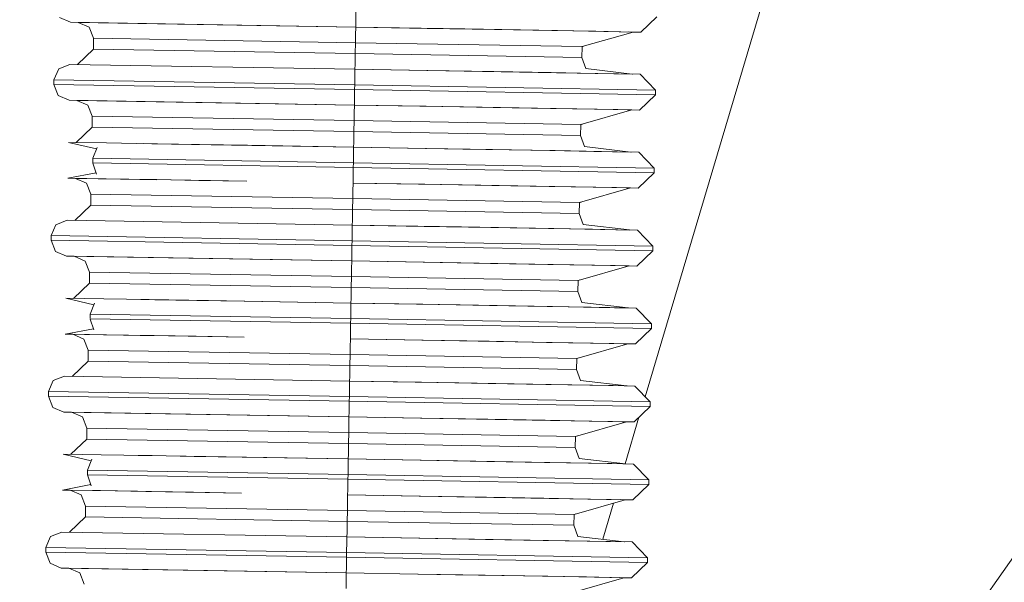
# Model space of a CAD drawing. Units: millimetres. Extents: x 627 to 8659, y -725 to 3822.
# Drawn here: x 3441 to 3457, y 1295 to 1305 of the extents above; entities that cross this region are included whole.
import ezdxf

# ---------------------------------------------------------------- set-up
doc = ezdxf.new("R2010")
doc.units = ezdxf.units.MM
doc.layers.add('1', color=7, linetype='Continuous', true_color=0xffffff)
doc.styles.add('blockfont', font='simplex.shx')
doc.dimstyles.get("Standard").update_dxf_attribs({"dimtxt": 0.18, "dimasz": 0.18, "dimexe": 0.18, "dimexo": 0.0625, "dimgap": 0.09, "dimtad": 0, "dimtih": 1, "dimtoh": 1, "dimdec": 4, "dimzin": 0, "dimdsep": 46, "dimtxsty": 'Standard', "dimcen": 0.09, "dimadec": 0, "dimazin": 0, "dimtfac": 1, "dimtdec": 4, "dimtofl": 0, "dimtmove": 0, "dimatfit": 3, "dimfxl": 1, "dimtolj": 1, "dimtzin": 0, "dimarcsym": 0})

# ---------------------------------------------------------------- blocks, each defined once
blk = doc.blocks.new('_U0')
at = {"layer": '1', "color": 18, "lineweight": 35}
for p, q in [((2002.488437, 295.118432), (2002.488437, -347.13546)), ((6602.266411, 275.118432), (6602.266411, -347.13546)), ((2002.488437, -345.13546), (4248.898257, -345.13546)), ((6602.266411, -345.13546), (4355.856591, -345.13546))]:
    blk.add_line(p, q, dxfattribs=at)
at = {"layer": '1', "color": 18, "lineweight": 70}
for points in [[(2002.488437, -345.13546), (2052.488388, -331.738001), (2052.488486, -358.53292)], [(6602.266411, -345.13546), (6552.26646, -358.53292), (6552.266362, -331.738001)]]:
    blk.add_solid(points, dxfattribs=at)
at = {"layer": '1', "color": 18, "linetype": 'Continuous', "lineweight": 13, "insert": (4253.048257, -384.031294), "char_height": 50, "attachment_point": 7, "line_spacing_factor": 0.903614, "style": 'blockfont'}
blk.add_mtext('\\W1.0391;WB', dxfattribs=at)
blk = doc.blocks.new('_U4')
at = {"layer": '1', "color": 18, "lineweight": 35}
for p, q in [((3707.488437, 1095.118432), (3707.488437, -7.13546)), ((2002.488437, 295.118432), (2002.488437, -7.13546)), ((2002.488437, -5.13546), (2747.030104, -5.13546)), ((3707.488437, -5.13546), (2962.946771, -5.13546))]:
    blk.add_line(p, q, dxfattribs=at)
at = {"layer": '1', "color": 18, "lineweight": 13}
for p, q in [((2751.655104, -80.13546), (2726.655104, -80.13546)), ((2726.655104, -80.13546), (2726.655104, -173.88546)), ((2983.321771, -80.13546), (2958.321771, -80.13546)), ((2983.321771, -173.88546), (2983.321771, -80.13546)), ((2726.655104, -173.88546), (2751.655104, -173.88546)), ((2958.321771, -173.88546), (2983.321771, -173.88546))]:
    blk.add_line(p, q, dxfattribs=at)
at = {"layer": '1', "color": 18, "lineweight": 70}
for points in [[(2002.488437, -5.13546), (2052.488388, 8.261999), (2052.488486, -18.53292)], [(3707.488437, -5.13546), (3657.488486, -18.53292), (3657.488388, 8.261999)]]:
    blk.add_solid(points, dxfattribs=at)
at = {"layer": '1', "color": 18, "linetype": 'Continuous', "lineweight": 13, "char_height": 50, "attachment_point": 7, "line_spacing_factor": 0.903614, "style": 'blockfont'}
for s, insert in [('\\W1.4631;67.1', (2751.180104, -44.031294)), ('\\W1.1591;1705', (2751.180104, -165.906294))]:
    blk.add_mtext(s, dxfattribs=dict(at, insert=insert))
blk = doc.blocks.new('_U8')
at = {"layer": '1', "color": 18, "lineweight": 35}
for p, q in [((976.749957, 1255.371436), (976.749957, 3508.220052)), ((976.749957, 3506.220052), (2091.76503, 3506.220052)), ((3707.488437, 3506.220052), (2592.473364, 3506.220052))]:
    blk.add_line(p, q, dxfattribs=at)
at = {"layer": '1', "color": 18, "lineweight": 13}
for p, q in [((2123.629614, 3431.220052), (2098.629614, 3431.220052)), ((2098.629614, 3431.220052), (2098.629614, 3337.470052)), ((2355.29628, 3431.220052), (2330.29628, 3431.220052)), ((2355.29628, 3337.470052), (2355.29628, 3431.220052)), ((2098.629614, 3337.470052), (2123.629614, 3337.470052)), ((2330.29628, 3337.470052), (2355.29628, 3337.470052))]:
    blk.add_line(p, q, dxfattribs=at)
at = {"layer": '1', "color": 18, "lineweight": 70}
for points in [[(976.749957, 3506.220052), (1026.749907, 3519.617511), (1026.750006, 3492.822592)], [(3707.488437, 3506.220052), (3657.488486, 3492.822592), (3657.488388, 3519.617511)]]:
    blk.add_solid(points, dxfattribs=at)
at = {"layer": '1', "color": 18, "linetype": 'Continuous', "lineweight": 13, "char_height": 50, "attachment_point": 7, "line_spacing_factor": 0.903614, "style": 'blockfont'}
for s, insert in [('\\W1.2899;107.5', (2095.91503, 3467.324218)), ('\\W1.1047;BBC', (2435.185864, 3467.324218)), ('\\W1.1591;2730', (2123.154614, 3345.449218))]:
    blk.add_mtext(s, dxfattribs=dict(at, insert=insert))

msp = doc.modelspace()

# ---------------------------------------------------------------- linework, layer by layer
at = {"layer": '1', "color": 18, "linetype": 'Continuous', "lineweight": 13}
for p, q in [((3454.063276, 1307.908275), (3451.243865, 1298.439902)), ((3446.532071, 1304.715022), (3446.528971, 1304.535374)), ((3441.880047, 1304.538593), (3441.70171, 1304.616079)), ((3441.880047, 1304.538593), (3446.527541, 1304.460868)), ((3442.007364, 1304.536343), (3441.880047, 1304.538593)), ((3442.007124, 1304.536447), (3442.185462, 1304.458961)), ((3446.527541, 1304.460868), (3442.007124, 1304.536447)), ((3446.528971, 1304.535374), (3446.527541, 1304.460868)), ((3451.43348, 1304.628238), (3451.175034, 1304.378733)), ((3454.154551, 1291.426286), (3463.354612, 1304.546367)), ((3442.256749, 1304.27812), (3442.185462, 1304.458961)), ((3446.523249, 1304.206714), (3446.525395, 1304.333791)), ((3446.527541, 1304.460868), (3446.525395, 1304.333791)), ((3446.527541, 1304.460868), (3447.693888, 1304.440255)), ((3446.527541, 1304.460868), (3448.306143, 1304.430112)), ((3447.697699, 1304.440603), (3448.787987, 1304.421648)), ((3448.306143, 1304.430112), (3449.813902, 1304.403648)), ((3448.787987, 1304.421648), (3449.724019, 1304.405198)), ((3449.724019, 1304.405198), (3450.442612, 1304.392442)), ((3450.821459, 1304.385647), (3449.813902, 1304.403648)), ((3451.048195, 1304.380879), (3450.21826, 1304.142103)), ((3451.048195, 1304.380879), (3450.442612, 1304.392442)), ((3451.175034, 1304.378733), (3450.821459, 1304.385647)), ((3450.980763, 1304.382166), (3451.175034, 1304.378733)), ((3451.175034, 1304.378733), (3451.047318, 1304.380626)), ((3442.256749, 1304.27812), (3442.253649, 1304.10026)), ((3442.256749, 1304.27812), (3446.523249, 1304.206714)), ((3446.523249, 1304.206714), (3446.52015, 1304.028973)), ((3446.523249, 1304.206714), (3450.21826, 1304.142103)), ((3442.253649, 1304.10026), (3441.995228, 1303.850779)), ((3446.52015, 1304.028973), (3442.253649, 1304.10026)), ((3446.52015, 1304.028973), (3446.51705, 1303.849444)), ((3450.215161, 1303.964362), (3446.52015, 1304.028973)), ((3450.21826, 1304.140076), (3450.215194, 1303.964262)), ((3450.246513, 1304.150231), (3450.21826, 1304.140076)), ((3450.21826, 1304.140076), (3450.21826, 1304.142103)), ((3441.868365, 1303.852901), (3441.687405, 1303.781614)), ((3446.515858, 1303.775176), (3441.868365, 1303.852901)), ((3446.51705, 1303.849444), (3446.515858, 1303.775176)), ((3450.215161, 1303.964362), (3450.276434, 1303.783759)), ((3441.609919, 1303.603277), (3441.687405, 1303.781614)), ((3446.514666, 1303.700909), (3446.511567, 1303.52138)), ((3446.515858, 1303.775176), (3446.514666, 1303.700909)), ((3448.294461, 1303.74442), (3446.515858, 1303.775176)), ((3446.515858, 1303.775176), (3447.685778, 1303.754911)), ((3448.776066, 1303.735957), (3447.685778, 1303.754911)), ((3448.294461, 1303.74442), (3449.80222, 1303.717956)), ((3448.776066, 1303.735957), (3449.712336, 1303.719506)), ((3450.430691, 1303.70675), (3449.712336, 1303.719506)), ((3449.80222, 1303.717956), (3450.809538, 1303.699955)), ((3451.032795, 1303.695593), (3450.276434, 1303.783759)), ((3450.430691, 1303.70675), (3451.036274, 1303.695187)), ((3450.809538, 1303.699955), (3451.163352, 1303.693041)), ((3451.163352, 1303.693041), (3451.412976, 1303.434715)), ((3441.609919, 1303.603277), (3441.608727, 1303.527102)), ((3441.608727, 1303.527102), (3446.510136, 1303.445205)), ((3441.608727, 1303.527102), (3441.680014, 1303.346261)), ((3446.511567, 1303.52138), (3441.609919, 1303.603277)), ((3446.510136, 1303.445205), (3446.507037, 1303.265557)), ((3446.511567, 1303.52138), (3446.510136, 1303.445205)), ((3446.510136, 1303.445205), (3451.411545, 1303.35854)), ((3451.412976, 1303.434715), (3446.511567, 1303.52138)), ((3451.412976, 1303.434715), (3451.411545, 1303.35854)), ((3441.858351, 1303.268775), (3441.680014, 1303.346261)), ((3441.858351, 1303.268775), (3446.505845, 1303.191051)), ((3441.98542, 1303.26653), (3441.858351, 1303.268775)), ((3441.98519, 1303.26663), (3442.163527, 1303.189144)), ((3446.505845, 1303.191051), (3441.98519, 1303.26663)), ((3446.507037, 1303.265557), (3446.505845, 1303.191051)), ((3451.411545, 1303.35854), (3451.153338, 1303.108916)), ((3442.234814, 1303.008303), (3442.163527, 1303.189144)), ((3446.501315, 1302.936897), (3446.503699, 1303.063974)), ((3446.505845, 1303.191051), (3446.503699, 1303.063974)), ((3446.505845, 1303.191051), (3447.671992, 1303.170442)), ((3446.505845, 1303.191051), (3448.284209, 1303.160295)), ((3447.675765, 1303.170785), (3448.766053, 1303.151831)), ((3448.284209, 1303.160295), (3449.791968, 1303.13383)), ((3448.766053, 1303.151831), (3449.702322, 1303.13538)), ((3449.702322, 1303.13538), (3450.420678, 1303.122625)), ((3450.799525, 1303.11583), (3449.791968, 1303.13383)), ((3451.026261, 1303.111061), (3450.196326, 1302.872285)), ((3451.026261, 1303.111061), (3450.420678, 1303.122625)), ((3451.153338, 1303.108916), (3450.799525, 1303.11583)), ((3450.955864, 1303.112406), (3451.153338, 1303.108916)), ((3451.153338, 1303.108916), (3451.025395, 1303.110812)), ((3442.234814, 1303.008303), (3442.231715, 1302.830443)), ((3442.234814, 1303.008303), (3446.501315, 1302.936897)), ((3446.501315, 1302.936897), (3446.498454, 1302.759156)), ((3446.501315, 1302.936897), (3450.196326, 1302.872285)), ((3442.231715, 1302.830443), (3441.973711, 1302.581134)), ((3446.498454, 1302.759156), (3442.231715, 1302.830443)), ((3446.498454, 1302.759156), (3446.495354, 1302.579626)), ((3450.193226, 1302.694544), (3446.498454, 1302.759156)), ((3450.196326, 1302.870259), (3450.19326, 1302.694445)), ((3450.224578, 1302.880414), (3450.196326, 1302.870259)), ((3450.196326, 1302.870259), (3450.196326, 1302.872285)), ((3441.84643, 1302.583084), (3442.302876, 1302.476856)), ((3441.84643, 1302.583084), (3442.46918, 1302.573547)), ((3443.2078, 1302.561268), (3442.46918, 1302.573547)), ((3443.074095, 1302.563298), (3443.297446, 1302.559718)), ((3444.170296, 1302.545056), (3443.2078, 1302.561268)), ((3443.982422, 1302.548155), (3443.297446, 1302.559718)), ((3446.493924, 1302.505359), (3446.495354, 1302.579626)), ((3450.193226, 1302.694544), (3450.254738, 1302.513942)), ((3442.244828, 1302.323326), (3442.3123, 1302.501783)), ((3444.763958, 1302.534923), (3443.982422, 1302.548155)), ((3444.170296, 1302.545056), (3446.493924, 1302.505359)), ((3444.763958, 1302.534923), (3444.170296, 1302.545056)), ((3444.763958, 1302.534923), (3446.493924, 1302.505359)), ((3444.763958, 1302.534923), (3446.493924, 1302.505359)), ((3446.492732, 1302.431092), (3446.489632, 1302.251562)), ((3446.493924, 1302.505359), (3446.492732, 1302.431092)), ((3448.272526, 1302.474603), (3446.493924, 1302.505359)), ((3446.493924, 1302.505359), (3447.664082, 1302.485093)), ((3448.75437, 1302.466139), (3447.664082, 1302.485093)), ((3448.272526, 1302.474603), (3449.780285, 1302.448139)), ((3449.690402, 1302.449688), (3448.75437, 1302.466139)), ((3450.408757, 1302.436933), (3449.690402, 1302.449688)), ((3449.780285, 1302.448139), (3450.787604, 1302.430138)), ((3451.011147, 1302.42577), (3450.254738, 1302.513942)), ((3450.408757, 1302.436933), (3451.014578, 1302.42537)), ((3450.787604, 1302.430138), (3451.141417, 1302.423224)), ((3451.141417, 1302.423224), (3451.391041, 1302.164897)), ((3442.244828, 1302.323326), (3442.243397, 1302.247152)), ((3442.243397, 1302.247152), (3446.488202, 1302.175388)), ((3442.243397, 1302.247152), (3442.243397, 1302.244768)), ((3442.243397, 1302.244768), (3442.304909, 1302.06643)), ((3446.489632, 1302.251562), (3442.244828, 1302.323326)), ((3446.489632, 1302.251562), (3446.488202, 1302.175388)), ((3451.391041, 1302.164897), (3446.489632, 1302.251562)), ((3441.836417, 1301.998958), (3442.297497, 1302.087919)), ((3446.488202, 1302.175388), (3446.485341, 1301.995739)), ((3446.488202, 1302.175388), (3451.389849, 1302.088723)), ((3451.389849, 1302.088723), (3451.131403, 1301.839098)), ((3451.391041, 1302.164897), (3451.389849, 1302.088723)), ((3441.836417, 1301.998958), (3442.459166, 1301.989421)), ((3441.964127, 1301.996537), (3441.836417, 1301.998958)), ((3441.963494, 1301.996812), (3442.141593, 1301.919326)), ((3443.064082, 1301.979173), (3441.963494, 1301.996812)), ((3442.21288, 1301.738486), (3442.141593, 1301.919326)), ((3442.459166, 1301.989421), (3443.284339, 1301.975441)), ((3442.459166, 1301.989421), (3443.197548, 1301.977143)), ((3443.287432, 1301.975593), (3443.064082, 1301.979173)), ((3443.197548, 1301.977143), (3444.160283, 1301.96093)), ((3443.287432, 1301.975593), (3443.972409, 1301.96403)), ((3444.753945, 1301.950797), (3443.972409, 1301.96403)), ((3444.160283, 1301.96093), (3444.753945, 1301.950797)), ((3446.48391, 1301.921234), (3446.481764, 1301.794156)), ((3446.48391, 1301.921234), (3446.485341, 1301.995739)), ((3446.48391, 1301.921234), (3447.650058, 1301.900624)), ((3446.48391, 1301.921234), (3448.262513, 1301.890478)), ((3446.479619, 1301.667079), (3446.481764, 1301.794156)), ((3448.744118, 1301.882014), (3447.65383, 1301.900968)), ((3448.262513, 1301.890478), (3449.770272, 1301.864132)), ((3448.744118, 1301.882014), (3449.680388, 1301.865563)), ((3449.680388, 1301.865563), (3450.398743, 1301.852807)), ((3450.77759, 1301.846012), (3449.770272, 1301.864132)), ((3451.004326, 1301.841244), (3450.17463, 1301.602587)), ((3450.398743, 1301.852807), (3451.004326, 1301.841244)), ((3451.131403, 1301.839098), (3450.77759, 1301.846012)), ((3450.933929, 1301.842588), (3451.131403, 1301.839098)), ((3451.131403, 1301.839098), (3451.003461, 1301.840995)), ((3442.21288, 1301.738486), (3442.210019, 1301.560625)), ((3442.21288, 1301.738486), (3446.479619, 1301.667079)), ((3446.479619, 1301.667079), (3446.476519, 1301.489338)), ((3446.479619, 1301.667079), (3450.17463, 1301.602587)), ((3450.17463, 1301.602587), (3450.17153, 1301.424727)), ((3450.203325, 1301.610841), (3450.174594, 1301.600514)), ((3442.210019, 1301.560625), (3441.951594, 1301.311141)), ((3446.476519, 1301.489338), (3442.210019, 1301.560625)), ((3446.476519, 1301.489338), (3446.47342, 1301.309809)), ((3450.17153, 1301.424727), (3446.476519, 1301.489338)), ((3441.824496, 1301.313266), (3441.643775, 1301.241979)), ((3446.472228, 1301.235542), (3441.824496, 1301.313266)), ((3446.47342, 1301.309809), (3446.472228, 1301.235542)), ((3450.17153, 1301.424727), (3450.232804, 1301.244125)), ((3441.566288, 1301.063642), (3441.643775, 1301.241979)), ((3446.470797, 1301.161274), (3446.467698, 1300.981745)), ((3446.472228, 1301.235542), (3446.470797, 1301.161274)), ((3448.250592, 1301.204786), (3446.472228, 1301.235542)), ((3446.472228, 1301.235542), (3447.642148, 1301.215276)), ((3448.732436, 1301.196322), (3447.642148, 1301.215276)), ((3448.250592, 1301.204786), (3449.758351, 1301.178321)), ((3448.732436, 1301.196322), (3449.668705, 1301.179871)), ((3450.387061, 1301.167116), (3449.668705, 1301.179871)), ((3449.758351, 1301.178321), (3450.765908, 1301.160321)), ((3450.989165, 1301.155958), (3450.232804, 1301.244125)), ((3450.387061, 1301.167116), (3450.992644, 1301.155552)), ((3450.765908, 1301.160321), (3451.119721, 1301.153407)), ((3451.119721, 1301.153407), (3451.369107, 1300.89508)), ((3441.566288, 1301.063642), (3441.564858, 1300.987467)), ((3441.564858, 1300.987467), (3446.466506, 1300.90557)), ((3441.564858, 1300.987467), (3441.636145, 1300.806627)), ((3446.467698, 1300.981745), (3441.566288, 1301.063642)), ((3446.467698, 1300.981745), (3446.466506, 1300.90557)), ((3451.369107, 1300.89508), (3446.467698, 1300.981745)), ((3441.814482, 1300.729141), (3441.636145, 1300.806627)), ((3446.466506, 1300.90557), (3446.463406, 1300.725922)), ((3446.466506, 1300.90557), (3451.367915, 1300.818905)), ((3451.367915, 1300.818905), (3451.109469, 1300.569281)), ((3451.369107, 1300.89508), (3451.367915, 1300.818905)), ((3441.814482, 1300.729141), (3446.462214, 1300.651416)), ((3441.941799, 1300.726891), (3441.814482, 1300.729141)), ((3441.941559, 1300.726995), (3442.119896, 1300.649509)), ((3446.462214, 1300.651416), (3441.941559, 1300.726995)), ((3442.191184, 1300.468668), (3442.119896, 1300.649509)), ((3446.462214, 1300.651416), (3446.45983, 1300.524339)), ((3446.463406, 1300.725922), (3446.462214, 1300.651416)), ((3446.462214, 1300.651416), (3447.628351, 1300.630806)), ((3446.462214, 1300.651416), (3448.240578, 1300.62066)), ((3446.457684, 1300.397262), (3446.45983, 1300.524339)), ((3447.632134, 1300.631151), (3448.722422, 1300.612196)), ((3448.240578, 1300.62066), (3449.748337, 1300.594315)), ((3448.722422, 1300.612196), (3449.658692, 1300.595745)), ((3449.658692, 1300.595745), (3450.377047, 1300.58299)), ((3450.755894, 1300.576195), (3449.748337, 1300.594315)), ((3450.98263, 1300.571427), (3450.152695, 1300.33277)), ((3450.98263, 1300.571427), (3450.377047, 1300.58299)), ((3451.109469, 1300.569281), (3450.755894, 1300.576195)), ((3450.915073, 1300.572717), (3451.109469, 1300.569281)), ((3451.109469, 1300.569281), (3450.981757, 1300.571176)), ((3442.191184, 1300.468668), (3442.188084, 1300.290808)), ((3442.191184, 1300.468668), (3446.457684, 1300.397262)), ((3446.457684, 1300.397262), (3446.454585, 1300.219521)), ((3446.457684, 1300.397262), (3450.152695, 1300.33277)), ((3450.152695, 1300.330624), (3450.149629, 1300.15481)), ((3450.18255, 1300.341355), (3450.152695, 1300.330624)), ((3450.152695, 1300.330624), (3450.152695, 1300.33277)), ((3442.188084, 1300.290808), (3441.929845, 1300.041502)), ((3446.454585, 1300.219521), (3442.188084, 1300.290808)), ((3446.454585, 1300.219521), (3446.451485, 1300.039992)), ((3450.149596, 1300.154909), (3446.454585, 1300.219521)), ((3450.149596, 1300.154909), (3450.210869, 1299.974307)), ((3441.8028, 1300.043449), (3442.259245, 1299.937222)), ((3441.8028, 1300.043449), (3442.425311, 1300.033912)), ((3443.163931, 1300.021634), (3442.425311, 1300.033912)), ((3443.027424, 1300.023712), (3443.253815, 1300.020084)), ((3444.126427, 1300.005421), (3443.163931, 1300.021634)), ((3443.938792, 1300.00852), (3443.253815, 1300.020084)), ((3444.720328, 1299.995288), (3443.938792, 1300.00852)), ((3444.126427, 1300.005421), (3446.450293, 1299.965724)), ((3444.720328, 1299.995288), (3444.126427, 1300.005421)), ((3444.720328, 1299.995288), (3446.450293, 1299.965724)), ((3444.720328, 1299.995288), (3446.450293, 1299.965724)), ((3446.450293, 1299.965724), (3446.451485, 1300.039992)), ((3442.201197, 1299.783692), (3442.26867, 1299.962148)), ((3446.449101, 1299.891457), (3446.446002, 1299.711928)), ((3446.450293, 1299.965724), (3446.449101, 1299.891457)), ((3448.228896, 1299.934968), (3446.450293, 1299.965724)), ((3446.450293, 1299.965724), (3447.620213, 1299.945459)), ((3448.710501, 1299.926504), (3447.620213, 1299.945459)), ((3448.228896, 1299.934968), (3449.736655, 1299.908623)), ((3449.646771, 1299.910054), (3448.710501, 1299.926504)), ((3450.365126, 1299.897298), (3449.646771, 1299.910054)), ((3449.736655, 1299.908623), (3450.743973, 1299.890503)), ((3450.96723, 1299.88614), (3450.210869, 1299.974307)), ((3450.365126, 1299.897298), (3450.970709, 1299.885735)), ((3450.743973, 1299.890503), (3451.097786, 1299.883589)), ((3451.097786, 1299.883589), (3451.347411, 1299.625263)), ((3442.199767, 1299.707517), (3442.199767, 1299.705252)), ((3442.199767, 1299.705252), (3442.26104, 1299.526915)), ((3442.199808, 1299.707516), (3446.444571, 1299.635753)), ((3442.200959, 1299.781427), (3442.199979, 1299.718842)), ((3442.200959, 1299.781427), (3442.201197, 1299.783692)), ((3446.446002, 1299.711928), (3442.201197, 1299.783692)), ((3446.446002, 1299.711928), (3446.444571, 1299.635753)), ((3451.347411, 1299.625263), (3446.446002, 1299.711928)), ((3441.792786, 1299.459323), (3442.253709, 1299.548254)), ((3446.444571, 1299.635753), (3446.441472, 1299.456105)), ((3446.444571, 1299.635753), (3451.34598, 1299.549088)), ((3451.34598, 1299.549088), (3451.087773, 1299.299464)), ((3451.347411, 1299.625263), (3451.34598, 1299.549088)), ((3441.792786, 1299.459323), (3442.415297, 1299.449787)), ((3441.920248, 1299.456907), (3441.792786, 1299.459323)), ((3441.919625, 1299.457178), (3442.097962, 1299.379691)), ((3443.01741, 1299.439586), (3441.919625, 1299.457178)), ((3442.169249, 1299.198851), (3442.097962, 1299.379691)), ((3442.415297, 1299.449787), (3443.24066, 1299.435804)), ((3442.415297, 1299.449787), (3443.153918, 1299.437508)), ((3443.243802, 1299.435958), (3443.01741, 1299.439586)), ((3443.153918, 1299.437508), (3444.116414, 1299.421296)), ((3443.243802, 1299.435958), (3443.928778, 1299.424395)), ((3444.710314, 1299.411163), (3443.928778, 1299.424395)), ((3444.116414, 1299.421296), (3444.710314, 1299.411163)), ((3446.440279, 1299.381599), (3446.438134, 1299.254522)), ((3446.440279, 1299.381599), (3446.441472, 1299.456105)), ((3446.440279, 1299.381599), (3447.606427, 1299.360989)), ((3446.440279, 1299.381599), (3448.218882, 1299.350843)), ((3447.610199, 1299.361333), (3448.700488, 1299.342379)), ((3448.218882, 1299.350843), (3449.726641, 1299.324498)), ((3442.169249, 1299.198851), (3442.16615, 1299.02111)), ((3442.169249, 1299.198851), (3446.435988, 1299.127445)), ((3446.435988, 1299.127445), (3446.438134, 1299.254522)), ((3448.700488, 1299.342379), (3449.636757, 1299.325928)), ((3449.636757, 1299.325928), (3450.355113, 1299.313173)), ((3450.73396, 1299.306378), (3449.726641, 1299.324498)), ((3450.960696, 1299.301609), (3450.130761, 1299.062952)), ((3450.355113, 1299.313173), (3450.960696, 1299.301609)), ((3451.087773, 1299.299464), (3450.73396, 1299.306378)), ((3450.890299, 1299.302954), (3451.087773, 1299.299464)), ((3451.087773, 1299.299464), (3450.95983, 1299.30136)), ((3446.435988, 1299.127445), (3446.432889, 1298.949704)), ((3446.435988, 1299.127445), (3450.130761, 1299.062952)), ((3450.130761, 1299.060807), (3450.127695, 1298.884993)), ((3450.160615, 1299.071537), (3450.130761, 1299.060807)), ((3450.130761, 1299.060807), (3450.130761, 1299.062952)), ((3442.16615, 1299.02111), (3441.907963, 1298.771506)), ((3446.432889, 1298.949704), (3442.16615, 1299.02111)), ((3446.432889, 1298.949704), (3446.429789, 1298.770174)), ((3450.127661, 1298.885092), (3446.432889, 1298.949704)), ((3450.127661, 1298.885092), (3450.189173, 1298.70449)), ((3441.780865, 1298.773631), (3441.600144, 1298.702344)), ((3446.428359, 1298.695907), (3441.780865, 1298.773631)), ((3446.429789, 1298.770174), (3446.428359, 1298.695907)), ((3441.522658, 1298.524007), (3441.600144, 1298.702344)), ((3446.427166, 1298.62164), (3446.424067, 1298.44211)), ((3446.428359, 1298.695907), (3446.427166, 1298.62164)), ((3448.206961, 1298.665151), (3446.428359, 1298.695907)), ((3446.428359, 1298.695907), (3447.598517, 1298.675641)), ((3448.688805, 1298.656687), (3447.598517, 1298.675641)), ((3448.206961, 1298.665151), (3449.71472, 1298.638806)), ((3449.624836, 1298.640236), (3448.688805, 1298.656687)), ((3450.34343, 1298.627481), (3449.624836, 1298.640236)), ((3449.71472, 1298.638806), (3450.722277, 1298.620686)), ((3450.945565, 1298.61632), (3450.189173, 1298.70449)), ((3450.34343, 1298.627481), (3450.949013, 1298.615918)), ((3450.722277, 1298.620686), (3451.075852, 1298.613772)), ((3451.075852, 1298.613772), (3451.325476, 1298.355445)), ((3441.522658, 1298.524007), (3441.521227, 1298.447832)), ((3441.521227, 1298.447832), (3446.422875, 1298.365936)), ((3441.521227, 1298.447832), (3441.592515, 1298.266992)), ((3446.424067, 1298.44211), (3441.522658, 1298.524007)), ((3446.424067, 1298.44211), (3446.422875, 1298.365936)), ((3451.325476, 1298.355445), (3446.424067, 1298.44211)), ((3441.770852, 1298.189506), (3441.592515, 1298.266992)), ((3446.422875, 1298.365936), (3446.419775, 1298.186287)), ((3446.422875, 1298.365936), (3451.324284, 1298.279271)), ((3451.324284, 1298.279271), (3451.065838, 1298.029646)), ((3451.325476, 1298.355445), (3451.324284, 1298.279271)), ((3441.770852, 1298.189506), (3446.418345, 1298.111781)), ((3441.898168, 1298.187256), (3441.770852, 1298.189506)), ((3441.897929, 1298.18736), (3442.076027, 1298.109874)), ((3446.418345, 1298.111781), (3441.897929, 1298.18736)), ((3442.147553, 1297.929034), (3442.076027, 1298.109874)), ((3446.418345, 1298.111781), (3446.416199, 1297.984704)), ((3446.419775, 1298.186287), (3446.418345, 1298.111781)), ((3446.418345, 1298.111781), (3447.584692, 1298.091169)), ((3446.418345, 1298.111781), (3448.196948, 1298.081025)), ((3447.588503, 1298.091516), (3448.678792, 1298.072562)), ((3448.196948, 1298.081025), (3449.704707, 1298.05468)), ((3448.678792, 1298.072562), (3449.614823, 1298.056111)), ((3451.144256, 1298.105387), (3450.918461, 1297.347105)), ((3442.147553, 1297.929034), (3442.144454, 1297.751293)), ((3442.147553, 1297.929034), (3446.414053, 1297.857627)), ((3446.414053, 1297.857627), (3446.416199, 1297.984704)), ((3449.614823, 1298.056111), (3450.333178, 1298.043355)), ((3450.712025, 1298.03656), (3449.704707, 1298.05468)), ((3450.939, 1298.031792), (3450.109065, 1297.793135)), ((3450.939, 1298.031792), (3450.333178, 1298.043355)), ((3451.065838, 1298.029646), (3450.712025, 1298.03656)), ((3450.871208, 1298.033086), (3451.065838, 1298.029646)), ((3451.065838, 1298.029646), (3450.938122, 1298.03154)), ((3442.144454, 1297.751293), (3441.886214, 1297.501868)), ((3446.410954, 1297.679886), (3442.144454, 1297.751293)), ((3446.414053, 1297.857627), (3446.410954, 1297.679886)), ((3446.414053, 1297.857627), (3450.109065, 1297.793135)), ((3450.109065, 1297.790989), (3450.105999, 1297.615176)), ((3450.138919, 1297.80172), (3450.109065, 1297.790989)), ((3450.109065, 1297.790989), (3450.109065, 1297.793135)), ((3446.410954, 1297.679886), (3446.407855, 1297.500357)), ((3450.105965, 1297.615275), (3446.410954, 1297.679886)), ((3450.105965, 1297.615275), (3450.167239, 1297.434673)), ((3441.759169, 1297.503814), (3442.21556, 1297.397649)), ((3441.759169, 1297.503814), (3442.38168, 1297.494277)), ((3443.120301, 1297.481999), (3442.38168, 1297.494277)), ((3442.983793, 1297.484077), (3443.210185, 1297.480449)), ((3444.082797, 1297.465786), (3443.120301, 1297.481999)), ((3443.895161, 1297.468886), (3443.210185, 1297.480449)), ((3444.676697, 1297.455654), (3443.895161, 1297.468886)), ((3444.082797, 1297.465786), (3446.406662, 1297.42609)), ((3444.676697, 1297.455654), (3444.082797, 1297.465786)), ((3444.676697, 1297.455654), (3446.406662, 1297.42609)), ((3444.676697, 1297.455654), (3446.406662, 1297.42609)), ((3446.406662, 1297.42609), (3446.405232, 1297.351822)), ((3446.406662, 1297.42609), (3446.407855, 1297.500357)), ((3448.185027, 1297.395334), (3446.406662, 1297.42609)), ((3446.406662, 1297.42609), (3447.576582, 1297.405824)), ((3450.9236, 1297.346506), (3450.167239, 1297.434673)), ((3442.157328, 1297.244176), (3442.225039, 1297.422633)), ((3446.405232, 1297.351822), (3446.402371, 1297.172293)), ((3448.666871, 1297.38687), (3447.576582, 1297.405824)), ((3448.185027, 1297.395334), (3449.692786, 1297.368988)), ((3449.60314, 1297.370419), (3448.666871, 1297.38687)), ((3450.321496, 1297.357664), (3449.60314, 1297.370419)), ((3449.692786, 1297.368988), (3450.700343, 1297.350869)), ((3450.321496, 1297.357664), (3450.927079, 1297.3461)), ((3450.700343, 1297.350869), (3451.054156, 1297.343954)), ((3451.054156, 1297.343954), (3451.30378, 1297.085628)), ((3442.157328, 1297.244176), (3442.156136, 1297.167882)), ((3442.156136, 1297.167882), (3446.40094, 1297.096118)), ((3442.156136, 1297.167882), (3442.156136, 1297.165617)), ((3442.156136, 1297.165617), (3442.21741, 1296.98728)), ((3446.402371, 1297.172293), (3442.157328, 1297.244176)), ((3446.402371, 1297.172293), (3446.40094, 1297.096118)), ((3451.30378, 1297.085628), (3446.402371, 1297.172293)), ((3441.748917, 1296.919689), (3442.210075, 1297.008629)), ((3446.40094, 1297.096118), (3446.397841, 1296.91647)), ((3446.40094, 1297.096118), (3451.30235, 1297.009453)), ((3451.30235, 1297.009453), (3451.044142, 1296.759829)), ((3451.30378, 1297.085628), (3451.30235, 1297.009453)), ((3441.748917, 1296.919689), (3442.371666, 1296.910152)), ((3441.876626, 1296.917268), (3441.748917, 1296.919689)), ((3441.875994, 1296.917543), (3442.054331, 1296.840057)), ((3442.973779, 1296.899951), (3441.875994, 1296.917543)), ((3442.125618, 1296.659216), (3442.054331, 1296.840057)), ((3442.371666, 1296.910152), (3443.197029, 1296.896169)), ((3442.371666, 1296.910152), (3443.110287, 1296.897873)), ((3443.200171, 1296.896324), (3442.973779, 1296.899951)), ((3443.110287, 1296.897873), (3444.072783, 1296.881661)), ((3443.200171, 1296.896324), (3443.885148, 1296.88476)), ((3444.666684, 1296.871528), (3443.885148, 1296.88476)), ((3444.072783, 1296.881661), (3444.666684, 1296.871528)), ((3446.396649, 1296.841964), (3446.394503, 1296.714887)), ((3446.396649, 1296.841964), (3446.397841, 1296.91647)), ((3446.396649, 1296.841964), (3447.562797, 1296.821355)), ((3446.396649, 1296.841964), (3448.175013, 1296.811208)), ((3447.566569, 1296.821699), (3448.656857, 1296.802744)), ((3448.175013, 1296.811208), (3449.682772, 1296.784863)), ((3448.656857, 1296.802744), (3449.593127, 1296.786293)), ((3449.593127, 1296.786293), (3450.311482, 1296.773538)), ((3450.690329, 1296.766743), (3449.682772, 1296.784863)), ((3442.125618, 1296.659216), (3442.122519, 1296.481475)), ((3442.125618, 1296.659216), (3446.392119, 1296.587929)), ((3446.392119, 1296.587929), (3446.394503, 1296.714887)), ((3450.917065, 1296.761975), (3450.08713, 1296.523318)), ((3450.311482, 1296.773538), (3450.917065, 1296.761975)), ((3450.728041, 1296.707619), (3450.552299, 1296.117428)), ((3451.044142, 1296.759829), (3450.690329, 1296.766743)), ((3450.846668, 1296.763319), (3451.044142, 1296.759829)), ((3451.044142, 1296.759829), (3450.916199, 1296.761726)), ((3442.122519, 1296.481475), (3441.864333, 1296.231871)), ((3446.389258, 1296.410069), (3442.122519, 1296.481475)), ((3446.392119, 1296.587929), (3446.389258, 1296.410069)), ((3446.392119, 1296.587929), (3450.08713, 1296.523318)), ((3450.08713, 1296.521172), (3450.084064, 1296.345358)), ((3450.116984, 1296.531903), (3450.08713, 1296.521172)), ((3450.08713, 1296.521172), (3450.08713, 1296.523318)), ((3446.389258, 1296.410069), (3446.386158, 1296.23054)), ((3450.084031, 1296.345457), (3446.389258, 1296.410069)), ((3450.084031, 1296.345457), (3450.145304, 1296.164855)), ((3441.478789, 1295.984372), (3441.556275, 1296.16271)), ((3441.737235, 1296.233997), (3441.556275, 1296.16271)), ((3446.384728, 1296.156272), (3441.737235, 1296.233997)), ((3446.384728, 1296.156272), (3446.383536, 1296.082005)), ((3446.386158, 1296.23054), (3446.384728, 1296.156272)), ((3448.163331, 1296.125516), (3446.384728, 1296.156272)), ((3446.384728, 1296.156272), (3447.554886, 1296.136007)), ((3450.90195, 1296.076683), (3450.145304, 1296.164855)), ((3441.478789, 1295.984372), (3441.477597, 1295.908198)), ((3446.380436, 1295.902476), (3441.478789, 1295.984372)), ((3446.383536, 1296.082005), (3446.380436, 1295.902476)), ((3448.644936, 1296.117052), (3447.554886, 1296.136007)), ((3448.163331, 1296.125516), (3449.67109, 1296.099171)), ((3449.581206, 1296.100602), (3448.644936, 1296.117052)), ((3450.299561, 1296.087846), (3449.581206, 1296.100602)), ((3449.67109, 1296.099171), (3450.678408, 1296.081051)), ((3450.299561, 1296.087846), (3450.905383, 1296.076283)), ((3450.678408, 1296.081051), (3451.032221, 1296.074137)), ((3451.032221, 1296.074137), (3451.281846, 1295.815811)), ((3441.477597, 1295.908198), (3446.379006, 1295.826301)), ((3441.477597, 1295.908198), (3441.548884, 1295.727357)), ((3446.379006, 1295.826301), (3446.375906, 1295.646653)), ((3446.380436, 1295.902476), (3446.379006, 1295.826301)), ((3446.379006, 1295.826301), (3451.280653, 1295.739636)), ((3451.281846, 1295.815811), (3446.380436, 1295.902476)), ((3441.727221, 1295.649871), (3441.548884, 1295.727357)), ((3451.280653, 1295.739636), (3451.022208, 1295.490012)), ((3451.281846, 1295.815811), (3451.280653, 1295.739636)), ((3441.727221, 1295.649871), (3446.374714, 1295.572147)), ((3441.85429, 1295.647626), (3441.727221, 1295.649871)), ((3441.85406, 1295.647725), (3442.032397, 1295.570239)), ((3446.374714, 1295.572147), (3441.85406, 1295.647725)), ((3442.103684, 1295.389399), (3442.032397, 1295.570239)), ((3446.374714, 1295.572147), (3446.372569, 1295.44507)), ((3446.375906, 1295.646653), (3446.374714, 1295.572147)), ((3446.374714, 1295.572147), (3447.539771, 1295.551557)), ((3447.544634, 1295.552), (3448.634923, 1295.532927)), ((3448.153317, 1295.541391), (3447.544634, 1295.552)), ((3448.153317, 1295.541391), (3449.661076, 1295.515046)), ((3448.634923, 1295.532927), (3449.571192, 1295.516476)), ((3449.571192, 1295.516476), (3450.289547, 1295.503721)), ((3450.668395, 1295.496926), (3449.661076, 1295.515046)), ((3450.895131, 1295.492157), (3450.289547, 1295.503721)), ((3446.370423, 1295.318112), (3446.372569, 1295.44507)), ((3450.895131, 1295.492157), (3450.065196, 1295.2535)), ((3451.022208, 1295.490012), (3450.668395, 1295.496926)), ((3450.824734, 1295.493502), (3451.022208, 1295.490012)), ((3451.022208, 1295.490012), (3450.894265, 1295.491908))]:
    msp.add_line(p, q, dxfattribs=at)

# ---------------------------------------------------------------- dimensions: what is measured, and where the dimension line sits
dim = msp.add_linear_dim(base=(976.749957, 3506.220052), p1=(3707.488437, 3590.005465), p2=(976.749957, 1255.371436), text='\\C18;107.5\\P[\\C18;\\H50.00;\\Fsimplex.shx;2730\\Fsimplex.shx;\\H50.00;\\C18; ]\\C18;\\H50.00;\\Fsimplex.shx;BBC\\Fsimplex.shx;\\H50.00;\\C18;', dimstyle='Standard', override={"dimtxt": 50, "dimasz": 50, "dimexe": 2, "dimexo": 0, "dimgap": 1.5, "dimtih": 1, "dimtoh": 1, "dimdec": 1, "dimlfac": 0.03937, "dimzin": 8, "dimdsep": 44, "dimlunit": 2, "dimpost": '', "dimtxsty": 'blockfont', "dimsah": 1, "dimse1": 0, "dimse2": 0, "dimsd1": 0, "dimsd2": 0, "dimclrd": 18, "dimclre": 18, "dimclrt": 18, "dimtol": 0, "dimtm": -0.1, "dimtfac": 1, "dimtdec": 2, "dimtofl": 1, "dimtmove": 0, "dimtzin": 8, "dimlwd": 35, "dimlwe": 35}, dxfattribs=at)
dim.commit()
dim.dimension.update_dxf_attribs({"geometry": '_U8', "text_midpoint": (2342.119197, 3506.220052), "dimtype": 160})
for base, p1, p2, text, override, picture, middle in [((3707.488437, -5.13546), (2002.488437, 1303.036507), (3707.488437, 3590.005465), '<>\\P[\\C18;\\H50.00;\\Fsimplex.shx;1705\\Fsimplex.shx;\\H50.00;\\C18; ]', {"dimtxt": 50, "dimasz": 50, "dimexe": 2, "dimexo": 0, "dimgap": 1.5, "dimtih": 1, "dimtoh": 1, "dimdec": 1, "dimlfac": 0.03937, "dimzin": 8, "dimdsep": 44, "dimlunit": 2, "dimtxsty": 'blockfont', "dimsah": 1, "dimse1": 0, "dimse2": 0, "dimsd1": 0, "dimsd2": 0, "dimclrd": 18, "dimclre": 18, "dimclrt": 18, "dimtol": 0, "dimtm": -0.1, "dimtfac": 1, "dimtdec": 2, "dimtofl": 1, "dimtmove": 0, "dimtzin": 8, "dimlwd": 35, "dimlwe": 35}, '_U4', (2854.988437, -5.13546)), ((6602.266411, -345.13546), (2002.488437, 479.78341), (6602.266411, 1317.691246), '\\C18;WB', {"dimtxt": 50, "dimasz": 50, "dimexe": 2, "dimexo": 0, "dimgap": 1.5, "dimtih": 1, "dimtoh": 1, "dimdec": 1, "dimlfac": 0.03937, "dimzin": 8, "dimdsep": 44, "dimlunit": 2, "dimpost": '', "dimtxsty": 'blockfont', "dimsah": 1, "dimse1": 0, "dimse2": 0, "dimsd1": 0, "dimsd2": 0, "dimclrd": 18, "dimclre": 18, "dimclrt": 18, "dimtol": 0, "dimtm": -0.1, "dimtfac": 1, "dimtdec": 2, "dimtofl": 1, "dimtmove": 0, "dimtzin": 8, "dimlwd": 35, "dimlwe": 35}, '_U0', (4302.377424, -345.13546))]:
    dim = msp.add_linear_dim(base=base, p1=p1, p2=p2, angle=180, text=text, dimstyle='Standard', override=override, dxfattribs=at)
    dim.commit()
    dim.dimension.update_dxf_attribs({"geometry": picture, "text_midpoint": middle, "dimtype": 160})

doc.saveas('drawing.dxf')
